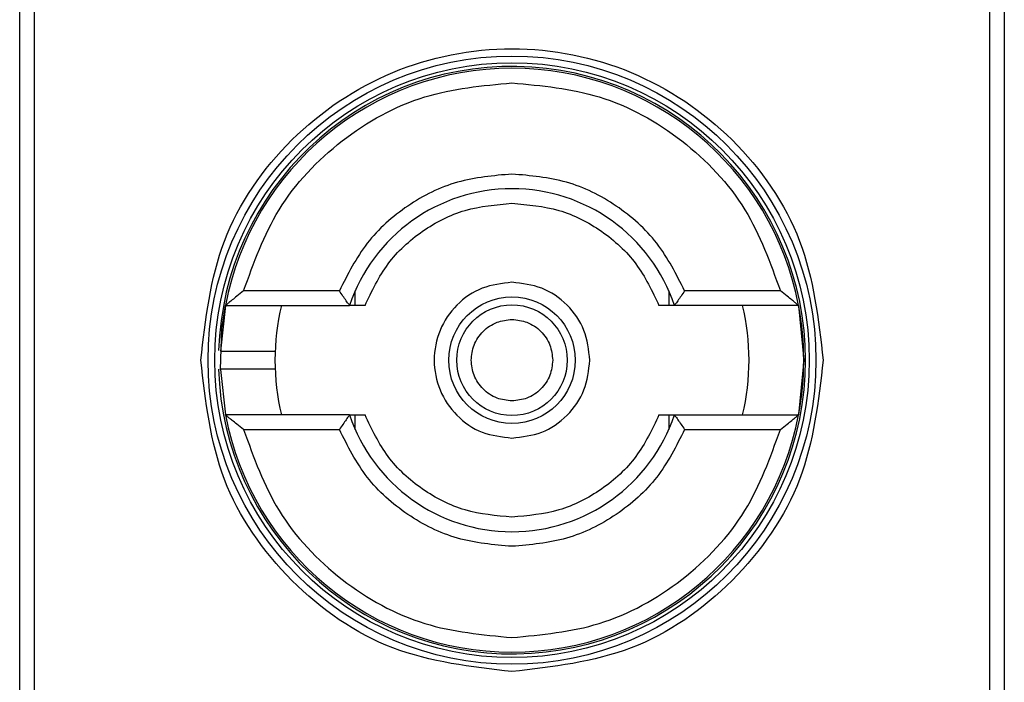
# Model space of a CAD drawing. Extents: x 0.4 to 10.6, y 0.4 to 8.1.
# Drawn here: x 8 to 8.1, y 4 to 4 of the extents above; entities that cross this region are included whole.
import ezdxf

# ---------------------------------------------------------------- set-up
doc = ezdxf.new("R2010")
doc.units = 0
doc.linetypes.add('SLD-SOLID', pattern=[0])
doc.layers.get('0').update_dxf_attribs({"linetype": 'CONTINUOUS'})

msp = doc.modelspace()

# ---------------------------------------------------------------- linework, layer by layer
at = {"color": 7, "linetype": 'SLD-SOLID'}
for p, q in [((8.046966423423918, 3.954596058840501), (8.046966423423918, 4.004464808974666)), ((8.082399468320581, 4.004464808974666), (8.082399468320581, 3.954596058840501)), ((8.04748307523329, 3.994950358886406), (8.04748307523329, 3.964110508928762)), ((8.08188281651121, 3.964110508928762), (8.08188281651121, 3.994950358886406)), ((8.058471840734578, 3.982023894880688), (8.055025878764846, 3.982023894880688)), ((8.059039883950271, 3.981498951611544), (8.059039883950271, 3.982020374921351)), ((8.07032596868357, 3.982020374921351), (8.07032596868357, 3.981498951611544)), ((8.074339973868994, 3.982023894880688), (8.070894051009923, 3.982023894880688)), ((8.054370462336273, 3.981498951611544), (8.054189262651729, 3.979854739494511)), ((8.054370462336273, 3.981498951611544), (8.058837525399047, 3.981498951611544)), ((8.074995429408228, 3.981498951611544), (8.070528366345453, 3.981498951611544)), ((8.074995429408228, 3.981498951611544), (8.075181635257161, 3.979530433907584)), ((8.075181635257161, 3.979530433907584), (8.074995429408228, 3.977561916203624)), ((8.054189536426344, 3.979197602196929), (8.054370462336273, 3.977561916203624)), ((8.058837525399047, 3.977561916203624), (8.054370462336273, 3.977561916203624)), ((8.059039883950271, 3.977040414672499), (8.059039883950271, 3.977561916203624)), ((8.07032596868357, 3.977561916203624), (8.07032596868357, 3.977040414672499)), ((8.070528366345453, 3.977561916203624), (8.074995429408228, 3.977561916203624)), ((8.055025878764846, 3.97703697293448), (8.058471840734578, 3.97703697293448)), ((8.070894051009923, 3.97703697293448), (8.074339973868994, 3.97703697293448))]:
    msp.add_line(p, q, dxfattribs=at)
at = {"color": 7, "linetype": 'SLD-SOLID', "flags": 128}
msp.add_lwpolyline([(8.054189536426344, 3.979197602196929), (8.05424577755442, 3.98066550346183), (8.054370462336273, 3.981498951611544)], dxfattribs=at)
at = {"color": 7, "linetype": 'SLD-SOLID'}
for radius in [0.01093704369336379, 0.01069553805784773, 0.002275626214892856, 0.001989465648785327]:
    msp.add_circle((8.064682939958718, 3.979530428714298), radius, dxfattribs=at)
for radius, start, end in [(0.01056430446201517, 4.817058717532366e-12, 178.1352274692132), (0.01049868766404199, 10.80692287586947, 169.1930771254752), (0.006167979002625657, 18.61146396755985, 161.388536032431), (0.008530183727033291, 166.65763620257, 193.3423637974337), (0.008530183727035021, 346.6576362025707, 13.34236379641133), (0.01049868766404199, 349.1930771251396, 10.80692287586947), (0.01056430446201517, 181.7274636873657, 4.817058717532366e-12), (0.01049868766404198, 190.8069228745256, 349.193077125476), (0.006167979002625657, 198.6114639675659, 341.388536032441)]:
    msp.add_arc((8.064682939958718, 3.979530428714298), radius, start, end, dxfattribs=at)
for points, knots in [([(8.0534844103498, 3.979530433907584), (8.05365275624108, 3.980996098282899), (8.053989449017392, 3.983927435685395), (8.056578997592023, 3.987655060151581), (8.06028053788785, 3.990145821240974), (8.064682725960221, 3.991020414964288), (8.06908497682106, 3.990145987076914), (8.072786567241307, 3.98765531545822), (8.07537639107003, 3.983927711339648), (8.075713086157071, 3.980996242873355), (8.075881442284041, 3.979530433907584)], [0, 0, 0, 0, 0.1249987303615075, 0.2499981985946801, 0.3749954975219099, 0.4999942278834174, 0.6249931825467945, 0.7499920291829802, 0.8749896410787124, 1, 1, 1, 1]), ([(8.055025878764846, 3.982023894880688), (8.055388565763232, 3.983030992906466), (8.056134568831002, 3.985102471123548), (8.058470216101403, 3.987551004759879), (8.06142492988767, 3.989200322765471), (8.063617124910252, 3.989404791141009), (8.06468292631692, 3.989504199578681)], [0, 0, 0, 0, 0.2430869146101219, 0.5000002339230903, 0.7569101067518189, 0.9999999999999999, 0.9999999999999999, 0.9999999999999999, 0.9999999999999999]), ([(8.06468292631692, 3.989504199578681), (8.06574872689381, 3.989404789144229), (8.067940931772648, 3.989200315583096), (8.070895667293884, 3.987551016911655), (8.073231328508667, 3.985102478269043), (8.073977302113777, 3.983030993526465), (8.074339973868994, 3.982023894880688)], [0, 0, 0, 0, 0.2430895436249553, 0.5000016842586682, 0.7569146340669148, 1, 1, 1, 1]), ([(8.06468292631692, 3.98622336281252), (8.064019194325718, 3.986166246115896), (8.062691771253284, 3.986052016243109), (8.060885061834295, 3.985147442616447), (8.059372616198884, 3.983807769738541), (8.058772099148255, 3.982618519685917), (8.058471840734578, 3.982023894880688)], [0, 0, 0, 0, 0.2500131818571054, 0.5000109538323266, 0.7500055698645897, 1, 1, 1, 1]), ([(8.070894051009923, 3.982023894880688), (8.070593769651968, 3.982618548449226), (8.069993214203175, 3.983807841195076), (8.068480699416586, 3.985147514637749), (8.066673981157939, 3.986051981734735), (8.065346615714699, 3.98616623540349), (8.06468292631692, 3.98622336281252)], [0, 0, 0, 0, 0.2500074618925651, 0.500008873348528, 0.7500019219039252, 1, 1, 1, 1]), ([(8.05939438296618, 3.981498951611544), (8.059640867128529, 3.982017062500578), (8.060133845779463, 3.983053305984443), (8.061419009856536, 3.984227990743079), (8.062968233044437, 3.985022652420386), (8.064111361059783, 3.985123201583015), (8.06468292631692, 3.985173476274233)], [0, 0, 0, 0, 0.2499935993864321, 0.49999767203303, 0.7499982895027383, 1, 1, 1, 1]), ([(8.06468292631692, 3.985173476274233), (8.065254491384291, 3.985123201475651), (8.066397619020105, 3.985022652098295), (8.067946845054506, 3.984227992031442), (8.069232003091301, 3.983053296787235), (8.069725009408748, 3.982017061360571), (8.06997150877832, 3.981498951611544)], [0, 0, 0, 0, 0.2500010136327864, 0.5000009342410663, 0.7500043100166046, 1, 1, 1, 1]), ([(8.06468292631692, 3.982330522449611), (8.064316460283228, 3.982288421942652), (8.063583527336666, 3.98220422082773), (8.062651406548, 3.981556793204984), (8.062028671603093, 3.980631212115644), (8.061809938293809, 3.979530493250571), (8.062028611415315, 3.978429755738214), (8.062651346456008, 3.977504165976426), (8.06358342516313, 3.976856601020238), (8.064316414581048, 3.97677243188725), (8.06468292631692, 3.976730345365557)], [0, 0, 0, 0, 0.1249962946001148, 0.2499928890763668, 0.3749981760436445, 0.4999900819094223, 0.62498989231979, 0.74999269336571, 0.8749905391602903, 1, 1, 1, 1]), ([(8.067483053969607, 3.979530433907584), (8.067440964223595, 3.979897353844769), (8.067356785687018, 3.980631185389967), (8.066709229034846, 3.981556697375944), (8.065783705903005, 3.982204262126015), (8.065049859916181, 3.982288434864079), (8.06468292631692, 3.982330522449611)], [0, 0, 0, 0, 0.2500006431708417, 0.4999956112661693, 0.7499905793614969, 1, 1, 1, 1]), ([(8.055025878764846, 3.982023894880688), (8.054943312377166, 3.981958831358094), (8.054801623218479, 3.981847178226156), (8.054626458515346, 3.981708673300556), (8.054509004835936, 3.981612249710286), (8.054430894755788, 3.981547519269207), (8.054380227960339, 3.981506624203452), (8.054373611476105, 3.981501425807216), (8.054370462336273, 3.981498951611544)], [0, 0, 0, 0, 0.2900593982162725, 0.4977603266510474, 0.6487372172172001, 0.7800407952014651, 0.8953096132453898, 1, 1, 1, 1]), ([(8.058837525399047, 3.981498951611544), (8.058835989091627, 3.981500934134977), (8.058832826881439, 3.981505014799893), (8.058808346801282, 3.981538572191452), (8.058769872632647, 3.981593188570124), (8.058702681690274, 3.98168888422194), (8.058600462153652, 3.981834569592777), (8.058514689698757, 3.981960823018021), (8.058471840734578, 3.982023894880688)], [0, 0, 0, 0, 0.1132455601411232, 0.2330954462849128, 0.3615785833986765, 0.5002687042781812, 0.7503514570542438, 1, 1, 1, 1]), ([(8.070894051009923, 3.982023894880689), (8.070851204482327, 3.981960820900586), (8.070765433148335, 3.981834557706871), (8.07066318157255, 3.981688898453995), (8.070595965950377, 3.981593188442907), (8.070557552518277, 3.981538565029854), (8.070533063951547, 3.981505017516233), (8.070529902266077, 3.981500934908552), (8.070528366345453, 3.981498951611544)], [0, 0, 0, 0, 0.2496451892210365, 0.4997464697052025, 0.6384201583172747, 0.7668876719384546, 0.8867559611753241, 1, 1, 1, 1]), ([(8.074995429408228, 3.981498951611544), (8.074992313539523, 3.981501404734124), (8.074985774601002, 3.981506552838638), (8.074935779556357, 3.981547140511306), (8.074858502679438, 3.981610979093643), (8.074741543915927, 3.981707099496938), (8.074565803584493, 3.981845832106329), (8.074423093386352, 3.981958356597422), (8.074339973868994, 3.982023894880688)], [0, 0, 0, 0, 0.1042661272054531, 0.2188121068584764, 0.3490394462086062, 0.4985977033664347, 0.7079653911105438, 1, 1, 1, 1]), ([(8.05939438296618, 3.981498951611544), (8.059319726810834, 3.981498951611544), (8.0591731234043, 3.981498951611544), (8.058987540546472, 3.981498951611544), (8.05887255258059, 3.981498951611544), (8.058839135306659, 3.981498951611544), (8.058837753338688, 3.981498951611544), (8.058837525399047, 3.981498951611544)], [0, 0, 0, 0, 0.2633334518159946, 0.517111829705831, 0.7615717410750706, 0.9606740149181396, 1, 1, 1, 1]), ([(8.070528366345453, 3.981498951611544), (8.0705232036254, 3.981498951611544), (8.070517021385498, 3.981498951611544), (8.070467014765121, 3.981498951611544), (8.07037829534438, 3.981498951611544), (8.070192746549296, 3.981498951611544), (8.07004615339177, 3.981498951611544), (8.06997150877832, 3.981498951611544)], [0, 0, 0, 0, 0.1991056174404892, 0.2384244506868704, 0.4829180362030676, 0.7367040593081098, 0.9999999999999999, 0.9999999999999999, 0.9999999999999999, 0.9999999999999999]), ([(8.06468292631692, 3.978065426831471), (8.064498711607236, 3.978085103320947), (8.064214158512668, 3.978115497234548), (8.063872664077008, 3.978297967032518), (8.063639861162393, 3.978487415445696), (8.063449380119058, 3.978720422556932), (8.063272853664014, 3.979061861957828), (8.06318239894186, 3.979530430752525), (8.063272875828972, 3.979999239127407), (8.063449544418505, 3.980340615389291), (8.06364017510991, 3.980573780875368), (8.063872865815787, 3.98076303827121), (8.06421439238962, 3.980945397878938), (8.064498711100812, 3.980975765351217), (8.06468292631692, 3.980995440983697)], [0, 0, 0, 0, 0.1197227282587452, 0.1849335097858767, 0.2500023478456176, 0.3152122352088893, 0.3802777548441928, 0.500000483102938, 0.6197232113616833, 0.6849339928888147, 0.7499974378638322, 0.8152193259703195, 0.8802772717412548, 1, 1, 1, 1]), ([(8.06468292631692, 3.980995440983697), (8.064867151915214, 3.980975759651646), (8.065151733482077, 3.980945357012898), (8.06549315385843, 3.980762912649171), (8.065726286098522, 3.980573451177664), (8.065915552744707, 3.98034044549025), (8.066097875981072, 3.979999006126483), (8.066128252624855, 3.979714659596725), (8.066147933393035, 3.979530433907584)], [0, 0, 0, 0, 0.2394415986581601, 0.3698762058580597, 0.5000117852459711, 0.6304294586958727, 0.7605584013418399, 1, 1, 1, 1]), ([(8.054196263459744, 3.979858494117805), (8.054193793752788, 3.979858494117805), (8.05416443923022, 3.979858494117805), (8.054250483572332, 3.979858494117805), (8.054457007289784, 3.979858494117805), (8.05478817509104, 3.979858494117805), (8.055173842480132, 3.979858494117805), (8.055561445085281, 3.979858494117805), (8.055886896768023, 3.979858494117804), (8.056114670628578, 3.979858494117805), (8.056144272912391, 3.979858494117805), (8.056159071007446, 3.979858494117805)], [0, 0, 0, 0, 0.01134693046186984, 0.1348677118369056, 0.2584261931889483, 0.3820177942047231, 0.5056558079915721, 0.6293073889418185, 0.7529199152004539, 0.8764853886299704, 1, 1, 1, 1]), ([(8.06468292631692, 3.968331878829804), (8.063215510126849, 3.968500217564887), (8.060280685590936, 3.96883689413518), (8.056579090812122, 3.971426544606217), (8.053989419907358, 3.975128147029147), (8.053652746964893, 3.978063004112057), (8.0534844103498, 3.979530433907584)], [0, 0, 0, 0, 0.2499993435574564, 0.4999973507164473, 0.7499984617059864, 1, 1, 1, 1]), ([(8.075881442284041, 3.979530433907584), (8.075713123917955, 3.978063002789728), (8.07537649052196, 3.975128169639435), (8.07278681355235, 3.971426600898651), (8.06908521556122, 3.968836974107702), (8.066150368976398, 3.968500245403819), (8.06468292631692, 3.968331878829804)], [0, 0, 0, 0, 0.2500011363240879, 0.4999973174664427, 0.7499953592133025, 1, 1, 1, 1]), ([(8.066147933393035, 3.979530433907584), (8.066128258380534, 3.979346204726763), (8.066097866748388, 3.979061629278895), (8.065915389678851, 3.978720252022317), (8.06572597268813, 3.978487088178847), (8.065492952216408, 3.978297817645038), (8.065151499582655, 3.978115483529967), (8.064867152417639, 3.97808510731914), (8.06468292631692, 3.978065426831471)], [0, 0, 0, 0, 0.2394420608644305, 0.369861774368545, 0.4999868189472855, 0.6304287452950998, 0.7605579391355696, 1, 1, 1, 1]), ([(8.06468292631692, 3.976730345365557), (8.065049839959658, 3.976772443696804), (8.065783655243118, 3.976856638982229), (8.066709277798084, 3.977504074937841), (8.06735676381322, 3.978429676482056), (8.067440957767596, 3.979163519270085), (8.067483053969607, 3.979530433907584)], [0, 0, 0, 0, 0.2499997426204567, 0.4999913075654425, 0.7500002573795433, 1, 1, 1, 1]), ([(8.055870669005758, 3.979202373697364), (8.055769030477565, 3.979202373697364), (8.055565721309053, 3.979202373697364), (8.055173012520179, 3.979202373697364), (8.054787218855099, 3.979202373697364), (8.05446165929528, 3.979202373697363), (8.054237198850897, 3.979202373697364), (8.054207898768482, 3.979202373697364), (8.05419368215623, 3.979202373697364)], [0, 0, 0, 0, 0.1682925739478955, 0.3366383190004913, 0.5049655930055447, 0.6732296782307511, 0.8414486726093703, 1, 1, 1, 1]), ([(8.056159071007446, 3.979202373697364), (8.056145626798845, 3.979202373697364), (8.056118732845452, 3.979202373697364), (8.055953368299225, 3.979202373697364), (8.055870669005758, 3.979202373697364)], [0, 0, 0, 0, 0.4998970737371889, 1, 1, 1, 1]), ([(8.055025878764846, 3.97703697293448), (8.054942776691384, 3.977102515999198), (8.054800083147873, 3.977215059185756), (8.054624315481831, 3.97735375988825), (8.054507343249359, 3.977449882172003), (8.054430117630146, 3.977513732454376), (8.054380115405456, 3.977554314360738), (8.054373577644062, 3.977559462882311), (8.054370462336273, 3.977561916203624)], [0, 0, 0, 0, 0.2920125760885389, 0.5014111862136132, 0.6509725637809898, 0.7811833278075831, 0.8957316973678934, 1, 1, 1, 1]), ([(8.058837525399047, 3.977561916203624), (8.0588359875888, 3.977559942060506), (8.05883282167823, 3.977555877865603), (8.058808362316153, 3.977522176250498), (8.058769853032587, 3.977467718206537), (8.058702713631758, 3.977371860704027), (8.058600437308902, 3.9772263139552), (8.058514685009202, 3.977100055320089), (8.058471840734578, 3.97703697293448)], [0, 0, 0, 0, 0.1132478861864117, 0.2331449415334062, 0.3615913969287456, 0.500321184632881, 0.7503463293139919, 1, 1, 1, 1]), ([(8.058837525399047, 3.977561916203624), (8.058842687847322, 3.977561916203625), (8.058848869761775, 3.977561916203625), (8.05889887536655, 3.977561916203624), (8.058987551232109, 3.977561916203624), (8.059173120572062, 3.977561916203625), (8.059319725855195, 3.977561916203624), (8.05939438296618, 3.977561916203624)], [0, 0, 0, 0, 0.1991018077198837, 0.2384198886330503, 0.4828824868152328, 0.7366636539355265, 0.9999999999999999, 0.9999999999999999, 0.9999999999999999, 0.9999999999999999]), ([(8.06468292631692, 3.973887391540936), (8.064111374237749, 3.973937668885402), (8.062968247868755, 3.974038225528122), (8.061419047518037, 3.974832870419616), (8.060133799675645, 3.976007498037299), (8.059640857641838, 3.977043771687171), (8.05939438296618, 3.977561916203624)], [0, 0, 0, 0, 0.249995645868663, 0.5000010066278897, 0.7499967921798248, 1, 1, 1, 1]), ([(8.06997150877832, 3.977561916203624), (8.06972502662501, 3.977043802927834), (8.06923204789435, 3.976007546056461), (8.067946850837997, 3.974832901805873), (8.06639763988836, 3.974038199753144), (8.065254506576922, 3.973937661742664), (8.06468292631692, 3.973887391540935)], [0, 0, 0, 0, 0.2499924308499647, 0.4999994911622603, 0.7499937951395017, 1, 1, 1, 1]), ([(8.06997150877832, 3.977561916203624), (8.070046152316499, 3.977561916203624), (8.070192743362318, 3.977561916203624), (8.070378307371346, 3.977561916203624), (8.070493344750913, 3.977561916203624), (8.070526756181385, 3.977561916203624), (8.070528138369502, 3.977561916203624), (8.070528366345453, 3.977561916203624)], [0, 0, 0, 0, 0.2632930468321232, 0.5170762805999665, 0.7615671789112317, 0.960673262441953, 1, 1, 1, 1]), ([(8.070528366345453, 3.977561916203624), (8.070529902865994, 3.977559942536899), (8.070533065849942, 3.977555879671477), (8.070557542551217, 3.977522175696531), (8.070595991463959, 3.977467709863112), (8.070663137979132, 3.977371863076864), (8.070765460131433, 3.977226322789987), (8.07085120988467, 3.977100056420426), (8.070894051009923, 3.97703697293448)], [0, 0, 0, 0, 0.1132475978759156, 0.2331243383477993, 0.361556564570034, 0.5003005632868147, 0.7503469648911851, 1, 1, 1, 1]), ([(8.074339973868994, 3.97703697293448), (8.074422527547501, 3.977102056172046), (8.074564190429816, 3.977213739614757), (8.074739479518637, 3.977352066734876), (8.07485684612433, 3.977448662971434), (8.074935033030675, 3.977513220333317), (8.074985598825062, 3.977554271358851), (8.07499225934976, 3.977559450978062), (8.074995429408228, 3.977561916203624)], [0, 0, 0, 0, 0.290058225222226, 0.4977426199250707, 0.6487574618931725, 0.7800286088525071, 0.8953052195312247, 1, 1, 1, 1]), ([(8.055025878764846, 3.97703697293448), (8.055388564738038, 3.976029872675609), (8.056134565697109, 3.973958389865326), (8.058470238148402, 3.971509883087529), (8.061424900289063, 3.969860429733724), (8.063617120704851, 3.969656038439708), (8.06468292631692, 3.969556668236487)], [0, 0, 0, 0, 0.2430864629350727, 0.4999993048824196, 0.7569115116995915, 1, 1, 1, 1]), ([(8.06468292631692, 3.972837505002648), (8.064019251849029, 3.972894636834848), (8.062691891499858, 3.973008901481759), (8.060885161921176, 3.973913328660998), (8.059372678991792, 3.975253042376389), (8.058772124030227, 3.976442321738328), (8.058471840734578, 3.97703697293448)], [0, 0, 0, 0, 0.2499942147794499, 0.4999927287757138, 0.7499915230737721, 1, 1, 1, 1]), ([(8.070894051009923, 3.97703697293448), (8.070593792422635, 3.976442348502466), (8.069993275024785, 3.975253099196272), (8.068480823018787, 3.973913412770534), (8.066674090363936, 3.973008858923841), (8.065346657364296, 3.972894623810993), (8.06468292631692, 3.972837505002648)], [0, 0, 0, 0, 0.2499933175700846, 0.4999868210361945, 0.7499879307916725, 1, 1, 1, 1]), ([(8.06468292631692, 3.969556668236487), (8.065748731099147, 3.969656040436542), (8.067940961371006, 3.969860436915873), (8.070895645247147, 3.971509870935782), (8.07323133164248, 3.973958382719914), (8.073977303138944, 3.97602987205564), (8.074339973868994, 3.97703697293448)], [0, 0, 0, 0, 0.2430881386868685, 0.5000026132800092, 0.7569150857314215, 1, 1, 1, 1])]:
    msp.add_open_spline(points, degree=3, knots=knots, dxfattribs=at)

doc.saveas('drawing.dxf')
